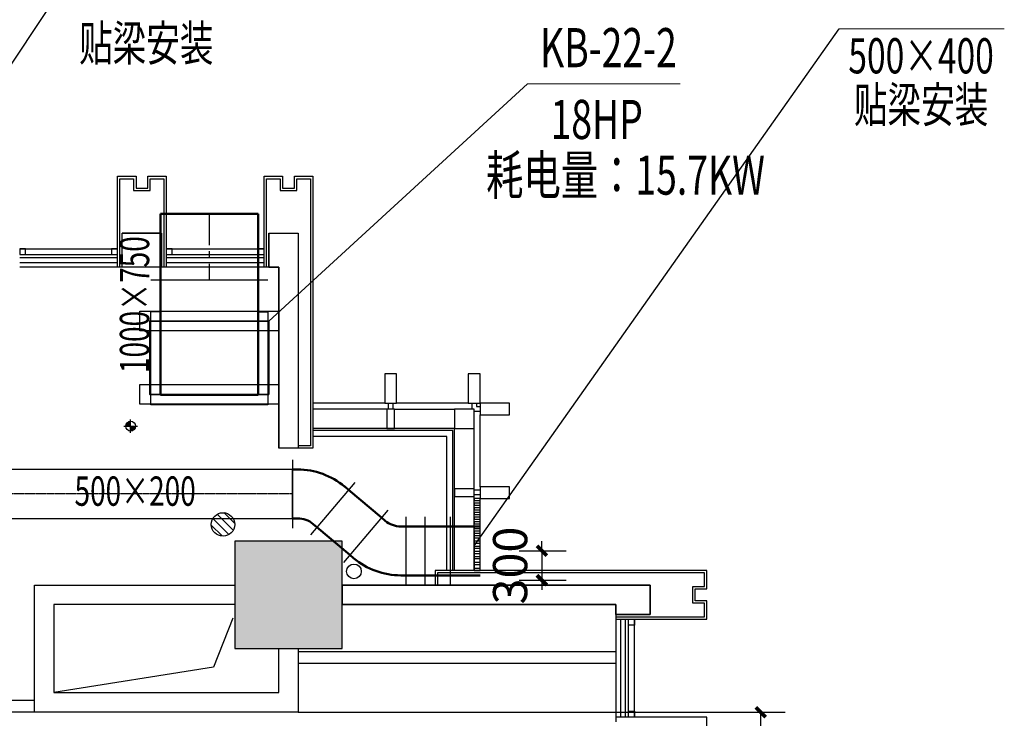
# Model space of a CAD drawing. Extents: x 909070 to 1492824, y -1424636 to -631217.
# Drawn here: x 1402130 to 1412203, y -1336918 to -1329774 of the extents above; entities that cross this region are included whole.
import ezdxf
from ezdxf.enums import TextEntityAlignment as Align

# ---------------------------------------------------------------- set-up
doc = ezdxf.new("R2010")
doc.units = 0
doc.header["$LTSCALE"] = 10
for name, pattern in [('CENTER', [50.8, 31.75, -6.35, 6.35, -6.35]), ('CENTER2', [1.125, 0.75, -0.125, 0.125, -0.125]), ('CONTINOUS', [0])]:
    doc.linetypes.add(name, pattern=pattern)
for name, color, linetype in [('0W-EQUIP-地漏', 13, 'Continuous'), ('AA雨水标注', 11, 'Continuous'), ('AC_KS', 6, 'Continuous'), ('ACS-设备标注', 3, 'Continuous'), ('ACS_FFG_FM', 7, 'Continuous'), ('ACS_PFG_BZ', 3, 'Continuous'), ('ACS_PFG_FL', 2, 'Continuous'), ('ACS_PFG_FM', 7, 'Continuous'), ('ACS_PFG_FRZX', 5, 'CENTER'), ('ACS_YFG_FM_F', 7, 'Continuous'), ('COLUMN', 9, 'Continuous'), ('DIM_ELEV', 3, 'Continuous'), ('DUCT-排风中心线', 5, 'CENTER2'), ('DUCT-排风管', 31, 'Continuous'), ('HANDRAIL', 3, 'Continuous'), ('WALL', 9, 'Continuous'), ('WINDOW', 4, 'Continuous'), ('可见线', 62, 'Continuous'), ('家具粗线', 4, 'Continuous'), ('幕墙', 30, 'Continuous'), ('栏杆', 195, 'Continuous'), ('玻璃幕墙', 65, 'Continuous'), ('百叶', 134, 'Continuous'), ('结_墙_填充_灰度70', 21, 'Continuous'), ('隔墙', 2, 'Continuous')]:
    doc.layers.add(name, color=color, linetype=linetype)
for name, color, linetype, lineweight in [('5-电源-照明-设备', 1, 'Continuous', 25), ('ACS_COM', 7, 'Continuous', 20), ('ACS_KT_SB', 3, 'Continuous', 35), ('ACS_PFG_F2', 31, 'Continuous', 50), ('墙体线', 7, 'Continuous', 40)]:
    doc.layers.add(name, color=color, linetype=linetype, lineweight=lineweight)
doc.styles.add('1：150尺寸标注', font='txt.shx', dxfattribs={"width": 0.7, "bigfont": 'gbhzfs.shx'})
doc.styles.add('_TCH_DIM_T3', font='SIMPLEX', dxfattribs={"width": 0.705882, "bigfont": 'GBCBIG'})
doc.styles.add('hz', font='txt', dxfattribs={"width": 0.7})
doc.styles.add('暖通文字02', font='txt.shx', dxfattribs={"width": 0.7, "bigfont": 'gbhzfs.shx'})
doc.dimstyles.new('_TCH_ARCH&&100', dxfattribs={"dimtxt": 297.5, "dimasz": 100, "dimexe": 250, "dimexo": 300, "dimgap": 126.25, "dimtad": 1, "dimdec": 0, "dimzin": 0, "dimdsep": 46, "dimtxsty": '_TCH_DIM_T3', "dimblk": 'ARCHTICK', "dimcen": 0.09, "dimclrt": 7, "dimazin": 2, "dimtfac": 1, "dimtdec": 0, "dimtix": 1, "dimtmove": 2, "dimatfit": 3, "dimfxl": 0, "dimtolj": 1, "dimtzin": 0, "dimarcsym": 0})
doc.dimstyles.new('暖通尺寸标注', dxfattribs={"dimscale": 100, "dimtxt": 3.5, "dimasz": 1, "dimexe": 2.5, "dimexo": 4, "dimgap": 1.5, "dimtad": 1, "dimdec": 0, "dimzin": 0, "dimdsep": 46, "dimtxsty": '1：150尺寸标注', "dimblk": 'ARCHTICK', "dimcen": 0, "dimadec": 0, "dimazin": 0, "dimtfac": 1, "dimtdec": 0, "dimtix": 1, "dimtmove": 2, "dimatfit": 3, "dimldrblk": 'ARCHTICK', "dimfxl": 0, "dimtolj": 1, "dimtzin": 0, "dimarcsym": 0})

# ---------------------------------------------------------------- blocks, each defined once
blk = doc.blocks.new('p8')
at = {"layer": 'WINDOW'}
for p, q in [((2803485, -2780894), (2802870, -2780894)), ((2803565, -2780894), (2804320, -2780894)), ((2803585, -2780834), (2804320, -2780834))]:
    blk.add_line(p, q, dxfattribs=at)
for points in [[(2802730, -2780834), (2803465, -2780834)], [(2803630, -2780834), (2804320, -2780834)], [(2802610, -2781689), (2802610, -2780954)], [(2802670, -2781709), (2802670, -2781094)], [(2802870, -2782544), (2802870, -2781094), (2804320, -2781094)], [(2802610, -2782544), (2802610, -2781809)], [(2802670, -2782544), (2802670, -2781789)]]:
    blk.add_lwpolyline(points, dxfattribs=at)
at = {"layer": '玻璃幕墙'}
for points in [[(2802610, -2780534), (2802730, -2780534), (2802730, -2780834), (2802610, -2780834), (2802610, -2780534)], [(2802610, -2780534), (2802730, -2780534), (2802730, -2780834), (2802610, -2780834), (2802610, -2780534)], [(2803465, -2780534), (2803585, -2780534), (2803585, -2780834), (2803465, -2780834), (2803465, -2780534)], [(2802310, -2780954), (2802310, -2780834), (2802610, -2780834), (2802610, -2780954), (2802310, -2780954)], [(2802647, -2780834), (2802647, -2780869), (2802610, -2780869)], [(2802670, -2780917), (2802610, -2780917)], [(2802695, -2780834), (2802695, -2780894)], [(2803485, -2780894), (2803565, -2780894), (2803565, -2781094), (2803485, -2781094), (2803485, -2780894)], [(2803502, -2780834), (2803502, -2780894)], [(2803550, -2780834), (2803550, -2780894)], [(2802310, -2781809), (2802310, -2781689), (2802610, -2781689), (2802610, -2781809), (2802310, -2781809)], [(2802610, -2781724), (2802670, -2781724)], [(2802670, -2781789), (2802670, -2781709), (2802870, -2781709), (2802870, -2781789), (2802670, -2781789)], [(2802610, -2781772), (2802670, -2781772)]]:
    blk.add_lwpolyline(points, dxfattribs=at)
blk.add_lwpolyline([(2802870, -2781094), (2802670, -2781094), (2802670, -2780894), (2802870, -2780894)], close=True, dxfattribs=at)
blk = doc.blocks.new('DL2')
at = {"layer": '0W-EQUIP-地漏', "linetype": 'CONTINOUS'}
for p, q in [((-120, 9), (-8, 121)), ((-103, -60), (60, 104)), ((-61, -102), (103, 62)), ((8, -118), (120, -6))]:
    blk.add_line(p, q, dxfattribs=at)
at = {"layer": '0W-EQUIP-地漏', "linetype": 'CONTINOUS', "extrusion": (0, 0, -1)}
blk.add_ellipse((0, 0), major_axis=(-84.9, 84.9), ratio=1, start_param=0.785398, end_param=7.068583, dxfattribs=at)
blk = doc.blocks.new('zw1')
at = {"layer": 'COLUMN', "ltscale": 100}
blk.add_lwpolyline([(1140697, 401924), (1139597, 401924), (1139597, 400824), (1140697, 400824)], close=True, dxfattribs=at)
at = {"layer": '结_墙_填充_灰度70', "ltscale": 100}
blk.add_solid([(1140697, 401924), (1139597, 401924), (1140697, 400824), (1139597, 400824)], dxfattribs=at)
blk = doc.blocks.new('fgghjj')
at = {"layer": '5-电源-照明-设备'}
h = blk.add_hatch(color=1, dxfattribs=at)
h.dxf.hatch_style = 1
edge = h.paths.add_edge_path()
edge.add_arc((0, 0), 50, 90, 180)
edge.add_line((-50, 0), (0, 0))
edge.add_line((0, 0), (0, 50))
h = blk.add_hatch(color=1, dxfattribs=at)
h.dxf.hatch_style = 1
edge = h.paths.add_edge_path()
edge.add_arc((0, 0), 50, 270, 360)
edge.add_line((50, 0), (0, 0))
edge.add_line((0, 0), (0, -50))
at = {"layer": '5-电源-照明-设备', "color": 1}
for p, q in [((69, 0), (-69, 0)), ((0, 69), (0, -69))]:
    blk.add_line(p, q, dxfattribs=at)
blk.add_circle((0, 0), 50, dxfattribs=at)
blk = doc.blocks.new('JXWT.7FED3499-C9AB-4A4F-B7E3-66E76EE8A2')
at = {"layer": 'ACS_PFG_F2'}
for p, q in [((17, 341), (-21, 309)), ((-232, 250), (-182, 250)), ((339, -42), (301, -74)), ((-232, -250), (-182, -250))]:
    blk.add_line(p, q, dxfattribs=at)
for radius in [250, 750]:
    blk.add_arc((-182, 500), radius, 270, 310.0862, dxfattribs=at)
at = {"layer": 'ACS_PFG_FL'}
for points in [[(-48, 417), (403, -118)], [(-232, 350), (-232, -350)]]:
    blk.add_lwpolyline(points, dxfattribs=at)
blk = doc.blocks.new('JXWT.EB4FBC0D-A86F-4539-BD6F-D14ECD84A76')
at = {"layer": 'ACS_PFG_F2'}
for p, q in [((232, 250), (182, 250)), ((-339, 42), (-301, 74)), ((232, -250), (182, -250)), ((-17, -341), (21, -309))]:
    blk.add_line(p, q, dxfattribs=at)
for radius in [750, 250]:
    blk.add_arc((182, -500), radius, 90, 130.0862, dxfattribs=at)
at = {"layer": 'ACS_PFG_FL'}
for points in [[(232, 350), (232, -350)], [(-403, 118), (48, -417)]]:
    blk.add_lwpolyline(points, dxfattribs=at)
blk = doc.blocks.new('Bianjing.5EF507CE-5088-4AFA-964E-58827D8699F')
at = {"layer": 'ACS_PFG_F2'}
for p, q in [((0, 250), (50, 250)), ((50, 250), (212, 250)), ((212, 250), (262, 250)), ((0, -250), (50, -250)), ((50, -250), (212, -250)), ((212, -250), (262, -250))]:
    blk.add_line(p, q, dxfattribs=at)
at = {"layer": 'ACS_PFG_FL'}
for p, q in [((0, -350), (0, 350)), ((262, 350), (262, -350))]:
    blk.add_line(p, q, dxfattribs=at)
blk = doc.blocks.new('_ArchTick')
at = {"color": 0, "linetype": 'ByBlock', "const_width": 0.4}
blk.add_lwpolyline([(-0.5, -0.5), (0.5, 0.5)], dxfattribs=at)
blk = doc.blocks.new('*D312')
at = {"layer": 'ACS_FFG_FM', "color": 0, "lineweight": -2, "transparency": 16777216}
for p, q in [((1407472, -1335205, 0), (1407472, -1335105, 0)), ((1407240, -1335205, 0), (1407722, -1335205, 0)), ((1407472, -1335205, 0), (1407472, -1335506, 0)), ((1407240, -1335506, 0), (1407722, -1335506, 0)), ((1407472, -1335506, 0), (1407472, -1335606, 0))]:
    blk.add_line(p, q, dxfattribs=at)
at = {"layer": 'Defpoints', "color": 0, "transparency": 16777216}
for p in [(1406840, -1335205, 0), (1406840, -1335506, 0), (1407472, -1335506, 0)]:
    blk.add_point(p, dxfattribs=at)
at = {"layer": 'ACS_FFG_FM', "color": 0, "lineweight": -2, "transparency": 16777216, "xscale": 100, "yscale": 100, "zscale": 100}
for p, rotation in [((1407472, -1335205, 0), 270), ((1407472, -1335506, 0), 90)]:
    blk.add_blockref('_ArchTick', p, dxfattribs=dict(at, rotation=rotation))
at = {"layer": 'ACS_FFG_FM', "color": 0, "transparency": 16777216, "insert": (1407147, -1335356, 0), "char_height": 350, "attachment_point": 5, "rotation": 90, "style": '1：150尺寸标注'}
blk.add_mtext('\\A1;300', dxfattribs=at)
blk = doc.blocks.new('*D1427')
at = {"layer": 'AC_KS', "color": 0, "lineweight": -2, "transparency": 16777216}
for p, q in [((1407998, -1336856), (1409961, -1336856)), ((1409711, -1340276), (1409711, -1336856)), ((1408046, -1340276), (1409961, -1340276))]:
    blk.add_line(p, q, dxfattribs=at)
at = {"layer": 'Defpoints', "color": 0, "transparency": 16777216}
for p in [(1407698, -1336856), (1409711, -1336856), (1407746, -1340276)]:
    blk.add_point(p, dxfattribs=at)
at = {"layer": 'AC_KS', "color": 0, "lineweight": -2, "transparency": 16777216, "xscale": 100, "yscale": 100, "zscale": 100}
for p, rotation in [((1409711, -1336856), 90), ((1409711, -1340276), 270)]:
    blk.add_blockref('_ArchTick', p, dxfattribs=dict(at, rotation=rotation))
at = {"layer": 'AC_KS', "color": 7, "transparency": 16777216, "insert": (1409436, -1338566), "char_height": 297.5, "attachment_point": 5, "rotation": 90, "style": '_TCH_DIM_T3'}
blk.add_mtext('\\A1;3420', dxfattribs=at)
blk = doc.blocks.new('FgjxUp.5341F323-7EA6-4FD4-A9C9-EFE2B1428599')
at = {"layer": 'ACS_PFG_F2'}
for p, q in [((-500, -375), (-500, 800)), ((500, -375), (500, 800)), ((-500, -375), (500, -375))]:
    blk.add_line(p, q, dxfattribs=at)
at = {"layer": 'ACS_PFG_FL'}
for p, q in [((-600, 800), (600, 800)), ((-600, -475), (-600, 475)), ((-500, 475), (-600, 475)), ((500, 475), (600, 475)), ((600, 475), (600, -475)), ((600, -475), (-600, -475))]:
    blk.add_line(p, q, dxfattribs=at)
blk = doc.blocks.new('导流罩')
at = {"layer": 'ACS_PFG_F2'}
for p, q in [((-500, 1950), (-500, 1275)), ((500, 1950), (-500, 1950)), ((500, 1950), (500, 900))]:
    blk.add_line(p, q, dxfattribs=at)
at = {"layer": 'ACS_PFG_FRZX'}
blk.add_line((0, 1950), (0, 1275), dxfattribs=at)
at = {"layer": 'ACS_PFG_F2'}
blk.add_blockref('FgjxUp.5341F323-7EA6-4FD4-A9C9-EFE2B1428599', (0, 475), dxfattribs=at)

msp = doc.modelspace()

# ---------------------------------------------------------------- linework, layer by layer
at = {"layer": 'AA雨水标注', "color": 8}
msp.add_circle((1405549.6, -1335415.6), 75, dxfattribs=at)
at = {"layer": 'ACS_COM'}
for p, q in [((1412202.9, -1329866.4, 0), (1410513.1, -1329866.4, 0)), ((1407323.9, -1330428.3), (1404679.6, -1332855.8)), ((1407323.9, -1330428.3), (1408887.7, -1330428.3))]:
    msp.add_line(p, q, dxfattribs=at)
at = {"layer": 'ACS_KT_SB'}
msp.add_lwpolyline([(1404679.6, -1333605.8), (1403459.6, -1333605.8), (1403459.6, -1332855.8), (1404679.6, -1332855.8)], close=True, dxfattribs=at)
at = {"layer": 'ACS_PFG_F2'}
for p, q in [((1405829.9, -1334865.2, 0), (1405493, -1334581.6, 0)), ((1405508, -1335247.7, 0), (1405171, -1334964.1, 0)), ((1406469.8, -1334956.4, 0), (1406079.2, -1334956.1, 0)), ((1406469.8, -1334956.4, 0), (1406839.6, -1334956.4, 0)), ((1406469.8, -1335456.4, 0), (1406079.2, -1335456.1, 0)), ((1406469.8, -1335456.4, 0), (1406839.6, -1335456.4, 0))]:
    msp.add_line(p, q, dxfattribs=at)
at = {"layer": 'ACS_PFG_FM'}
for p, q in [((1400787.8, -1332115.6, 0), (1402704.6, -1329237.9, 0)), ((1406779.6, -1335153.4, 0), (1410513.1, -1329866.4, 0))]:
    msp.add_line(p, q, dxfattribs=at)
for points in [[(1403360.1, -1332955.8), (1403360.1, -1332755.8), (1404779.6, -1332755.8), (1404779.6, -1332955.8)], [(1403360.1, -1333705.8), (1403360.1, -1333505.8), (1404779.6, -1333505.8), (1404779.6, -1333705.8)]]:
    msp.add_lwpolyline(points, close=True, dxfattribs=at)
at = {"layer": 'DUCT-排风中心线'}
msp.add_line((1404921.8, -1334623.2), (1401389.7, -1334623.2), dxfattribs=at)
at = {"layer": 'DUCT-排风管'}
for p, q in [((1404921.8, -1334373.2), (1401389.7, -1334373.2)), ((1404921.8, -1334873.2), (1404921.8, -1334373.2)), ((1401389.7, -1334873.2), (1404921.8, -1334873.2))]:
    msp.add_line(p, q, dxfattribs=at)
at = {"layer": 'HANDRAIL', "color": 8, "ltscale": 100}
for points in [[(1406559.6, -1335405.6), (1406559.6, -1333975.6), (1405129.6, -1333975.6)], [(1406499.6, -1335405.6), (1406499.6, -1334035.6), (1405129.6, -1334035.6)]]:
    msp.add_lwpolyline(points, dxfattribs=at)
at = {"layer": 'WALL', "color": 8}
for p, q in [((1403579.6, -1331955.6), (1403179.6, -1331955.6)), ((1403179.6, -1332305.6), (1403179.6, -1331955.6)), ((1403579.6, -1332305.6), (1403579.6, -1331955.6)), ((1404679.6, -1331955.6), (1404979.6, -1331955.6)), ((1404679.6, -1331955.6), (1404679.6, -1332305.6)), ((1404979.6, -1331955.6), (1404979.6, -1334155.6)), ((1403579.6, -1332305.6), (1403179.6, -1332305.6)), ((1403579.6, -1332305.6), (1403179.6, -1332305.6)), ((1404679.6, -1332305.6), (1404779.6, -1332305.6)), ((1404779.6, -1332305.6), (1404779.6, -1334155.6)), ((1402279.6, -1335555.6), (1404329.6, -1335555.6)), ((1402279.6, -1336855.6), (1402279.6, -1335555.6)), ((1404329.6, -1335555.6), (1404329.6, -1335755.6)), ((1406479.6, -1335555.6), (1405429.6, -1335555.6)), ((1405429.6, -1335555.6), (1408229.6, -1335555.6)), ((1405429.6, -1335755.6), (1405429.6, -1335555.6)), ((1408579.6, -1335555.6), (1406479.6, -1335555.6)), ((1408229.6, -1335555.6), (1408579.6, -1335555.6)), ((1408579.6, -1335855.6), (1408579.6, -1335555.6)), ((1408579.6, -1335555.6), (1408579.6, -1335855.6)), ((1402279.6, -1336855.6), (1402279.6, -1335755.6)), ((1404329.6, -1335755.6), (1402479.6, -1335755.6)), ((1402479.6, -1335755.6), (1402479.6, -1336655.6)), ((1404329.6, -1335755.6), (1402479.6, -1335755.6)), ((1402479.6, -1335755.6), (1402479.6, -1336655.6)), ((1408229.6, -1335755.6), (1405429.6, -1335755.6)), ((1408229.6, -1335755.6), (1405429.6, -1335755.6)), ((1408229.6, -1335855.6), (1408229.6, -1335755.6)), ((1408229.6, -1335855.6), (1408229.6, -1335755.6)), ((1408229.6, -1335855.6), (1408579.6, -1335855.6)), ((1408579.6, -1335855.6), (1408229.6, -1335855.6)), ((1404779.6, -1336205.6), (1404979.6, -1336205.6)), ((1404779.6, -1336655.6), (1404779.6, -1336205.6)), ((1404779.6, -1336205.6), (1404979.6, -1336205.6)), ((1404779.6, -1336205.6), (1404979.6, -1336205.6)), ((1404779.6, -1336655.6), (1404779.6, -1336205.6)), ((1404979.6, -1336205.6), (1404979.6, -1336855.6)), ((1404979.6, -1336205.6), (1404979.6, -1336855.6)), ((1402479.6, -1336655.6), (1404779.6, -1336655.6)), ((1402479.6, -1336655.6), (1404779.6, -1336655.6)), ((1404979.6, -1336855.6), (1402279.6, -1336855.6)), ((1404979.6, -1336855.6), (1402279.6, -1336855.6))]:
    msp.add_line(p, q, dxfattribs=at)
msp.add_lwpolyline([(1403179.6, -1331955.6), (1403579.6, -1331955.6), (1403579.6, -1332305.6), (1403179.6, -1332305.6)], close=True, dxfattribs=at)
for points in [[(1404679.6, -1331955.6), (1404979.6, -1331955.6), (1404979.6, -1334155.6), (1404979.6, -1334155.6), (1404779.6, -1334155.6), (1404779.6, -1332305.6), (1404679.6, -1332305.6), (1404679.6, -1331955.6)], [(1408579.6, -1335855.6), (1408579.6, -1335555.6), (1405429.6, -1335555.6), (1405429.6, -1335755.6), (1408229.6, -1335755.6), (1408229.6, -1335855.6), (1408579.6, -1335855.6)]]:
    msp.add_lwpolyline(points, dxfattribs=at)
at = {"layer": 'WINDOW', "color": 8}
msp.add_lwpolyline([(1404309.6, -1335895.6), (1404113.2, -1336395.5), (1402479.6, -1336655.6)], dxfattribs=at)
at = {"layer": '可见线', "color": 8}
for p, q in [((1403129.6, -1332305.6), (1402129.6, -1332305.6)), ((1404629.6, -1332305.6), (1403629.6, -1332305.6)), ((1408229.6, -1335905.6), (1408229.6, -1336905.6))]:
    msp.add_line(p, q, dxfattribs=at)
at = {"layer": '墙体线', "color": 8, "lineweight": -2}
for p, q in [((1404979.6, -1336235.6), (1408229.6, -1336235.6)), ((1404979.6, -1336355.6), (1408229.6, -1336355.6)), ((1402279.6, -1336735.6), (1401749.5, -1336735.6)), ((1402279.6, -1336855.6), (1401629.5, -1336855.6))]:
    msp.add_line(p, q, dxfattribs=at)
at = {"layer": '家具粗线', "color": 8}
msp.add_line((1404979.6, -1336855.6), (1408229.6, -1336855.6), dxfattribs=at)
at = {"layer": '幕墙', "color": 8}
for points in [[(1403179.6, -1332305.6), (1403129.6, -1332305.6), (1403129.6, -1331375.6), (1403319.6, -1331375.6), (1403319.6, -1331495.6), (1403439.6, -1331495.6), (1403439.6, -1331375.6), (1403629.6, -1331375.6), (1403629.6, -1332305.6), (1403579.6, -1332305.6)], [(1404679.6, -1332305.6), (1404629.6, -1332305.6), (1404629.6, -1331375.6), (1404819.6, -1331375.6), (1404819.6, -1331495.6), (1404939.6, -1331495.6), (1404939.6, -1331375.6), (1405129.6, -1331375.6), (1405129.6, -1334155.6), (1404979.6, -1334155.6)], [(1403154.6, -1332305.6), (1403154.6, -1332305.6), (1403154.6, -1331400.6), (1403294.6, -1331400.6), (1403294.6, -1331520.6), (1403464.6, -1331520.6), (1403464.6, -1331400.6), (1403604.6, -1331400.6), (1403604.6, -1332305.6), (1403604.6, -1332305.6)], [(1404654.6, -1332305.6), (1404654.6, -1332305.6), (1404654.6, -1331400.6), (1404794.6, -1331400.6), (1404794.6, -1331520.6), (1404964.6, -1331520.6), (1404964.6, -1331400.6), (1405104.6, -1331400.6), (1405104.6, -1334130.6), (1404979.6, -1334130.6)], [(1408229.6, -1335855.6), (1408229.6, -1335905.6), (1409159.6, -1335905.6), (1409159.6, -1335715.6), (1409039.6, -1335715.6), (1409039.6, -1335595.6), (1409159.6, -1335595.6), (1409159.6, -1335405.6), (1406379.6, -1335405.6), (1406379.6, -1335555.6)], [(1408229.6, -1335880.6), (1408229.6, -1335880.6), (1409134.6, -1335880.6), (1409134.6, -1335740.6), (1409014.6, -1335740.6), (1409014.6, -1335570.6), (1409134.6, -1335570.6), (1409134.6, -1335430.6), (1406404.6, -1335430.6), (1406404.6, -1335555.6)], [(1408229.6, -1337355.6), (1408229.6, -1337405.6), (1409159.6, -1337405.6), (1409159.6, -1337215.6), (1409039.6, -1337215.6), (1409039.6, -1337095.6), (1409159.6, -1337095.6), (1409159.6, -1336905.6), (1408229.6, -1336905.6), (1408229.6, -1336955.6)]]:
    msp.add_lwpolyline(points, dxfattribs=at)
at = {"layer": '栏杆', "color": 8}
for p, q in [((1403129.6, -1332210.6), (1402129.6, -1332210.6)), ((1403129.6, -1332260.6), (1402129.6, -1332260.6)), ((1404629.6, -1332210.6), (1403629.6, -1332210.6)), ((1404629.6, -1332260.6), (1403629.6, -1332260.6)), ((1408274.6, -1335905.6), (1408274.6, -1336905.6)), ((1408324.6, -1335905.6), (1408324.6, -1336905.6))]:
    msp.add_line(p, q, dxfattribs=at)
at = {"layer": '百叶', "color": 8}
for p, q in [((1402129.6, -1332115.6), (1403129.6, -1332115.6)), ((1402129.6, -1332175.6), (1403129.6, -1332175.6)), ((1403629.6, -1332115.6), (1404629.6, -1332115.6)), ((1403629.6, -1332175.6), (1404629.6, -1332175.6)), ((1408359.6, -1336905.6), (1408359.6, -1335905.6)), ((1408419.6, -1336905.6), (1408419.6, -1335905.6))]:
    msp.add_line(p, q, dxfattribs=at)
for points in [[(1402129.6, -1332175.6), (1402189.6, -1332175.6), (1402189.6, -1332115.6), (1402129.6, -1332115.6), (1402129.6, -1332175.6)], [(1403069.6, -1332175.6), (1403129.6, -1332175.6), (1403129.6, -1332115.6), (1403069.6, -1332115.6), (1403069.6, -1332175.6)], [(1403629.6, -1332175.6), (1403689.6, -1332175.6), (1403689.6, -1332115.6), (1403629.6, -1332115.6), (1403629.6, -1332175.6)], [(1404569.6, -1332175.6), (1404629.6, -1332175.6), (1404629.6, -1332115.6), (1404569.6, -1332115.6), (1404569.6, -1332175.6)], [(1408359.6, -1335965.6), (1408359.6, -1335905.6), (1408419.6, -1335905.6), (1408419.6, -1335965.6), (1408359.6, -1335965.6)], [(1408359.6, -1336905.6), (1408359.6, -1336845.6), (1408419.6, -1336845.6), (1408419.6, -1336905.6), (1408359.6, -1336905.6)]]:
    msp.add_lwpolyline(points, dxfattribs=at)
for points in [[(1406779.6, -1334671.1), (1406779.6, -1334691.1), (1406839.6, -1334691.1), (1406839.6, -1334671.1)], [(1406779.6, -1334718.8), (1406779.6, -1334738.8), (1406839.6, -1334738.8), (1406839.6, -1334718.8)], [(1406779.6, -1334766.6), (1406779.6, -1334786.6), (1406839.6, -1334786.6), (1406839.6, -1334766.6)], [(1406779.6, -1334814.4), (1406779.6, -1334834.4), (1406839.6, -1334834.4), (1406839.6, -1334814.4)], [(1406779.6, -1334862.2), (1406779.6, -1334882.2), (1406839.6, -1334882.2), (1406839.6, -1334862.2)], [(1406779.6, -1334910), (1406779.6, -1334930), (1406839.6, -1334930), (1406839.6, -1334910)], [(1406779.6, -1334957.8), (1406779.6, -1334977.8), (1406839.6, -1334977.8), (1406839.6, -1334957.8)], [(1406839.6, -1335405.6), (1406839.6, -1335005.6), (1406779.6, -1335005.6), (1406779.6, -1335405.6)], [(1406779.6, -1335005.6), (1406779.6, -1335025.6), (1406839.6, -1335025.6), (1406839.6, -1335005.6)], [(1406779.6, -1335053.4), (1406779.6, -1335073.4), (1406839.6, -1335073.4), (1406839.6, -1335053.4)], [(1406779.6, -1335106.4), (1406779.6, -1335126.4), (1406839.6, -1335126.4), (1406839.6, -1335106.4)], [(1406779.6, -1335159.5), (1406779.6, -1335179.5), (1406839.6, -1335179.5), (1406839.6, -1335159.5)], [(1406779.6, -1335212.5), (1406779.6, -1335232.5), (1406839.6, -1335232.5), (1406839.6, -1335212.5)], [(1406779.6, -1335265.6), (1406779.6, -1335285.6), (1406839.6, -1335285.6), (1406839.6, -1335265.6)], [(1406779.6, -1335325.6), (1406779.6, -1335345.6), (1406839.6, -1335345.6), (1406839.6, -1335325.6)], [(1406779.6, -1335385.6), (1406779.6, -1335405.6), (1406839.6, -1335405.6), (1406839.6, -1335385.6)]]:
    msp.add_lwpolyline(points, close=True, dxfattribs=at)
at = {"layer": '隔墙', "color": 8}
msp.add_line((1404329.6, -1335555.6), (1404329.6, -1335755.6), dxfattribs=at)

# ---------------------------------------------------------------- block references
at = {"color": 8, "rotation": 180}
msp.add_blockref('fgghjj', (1403264.5, -1333930.6), dxfattribs=at)
at = {"layer": '0W-EQUIP-地漏', "color": 8, "xscale": -1}
msp.add_blockref('DL2', (1404209.6, -1334935.6), dxfattribs=at)
at = {"layer": 'ACS_PFG_F2', "xscale": -1}
for name, p in [('JXWT.EB4FBC0D-A86F-4539-BD6F-D14ECD84A76', (1405154.2, -1334623.2, 0)), ('JXWT.7FED3499-C9AB-4A4F-B7E3-66E76EE8A2', (1405846.8, -1335206.1, 0)), ('Bianjing.5EF507CE-5088-4AFA-964E-58827D8699F', (1406536.2, -1335206.4, 0))]:
    msp.add_blockref(name, p, dxfattribs=at)
at = {"layer": 'ACS_YFG_FM_F'}
msp.add_blockref('导流罩', (1404069.6, -1333710.8), dxfattribs=at)
at = {"layer": 'DIM_ELEV', "color": 8, "xscale": -1}
msp.add_blockref('p8', (4209449.4, 1447138.7), dxfattribs=at)
at = {"layer": '墙体线', "color": 8, "lineweight": -2}
msp.add_blockref('zw1', (264732.3, -1737029.8), dxfattribs=at)

# ---------------------------------------------------------------- texts
at = {"layer": 'ACS-设备标注', "style": 'hz', "width": 0.7}
for s, p in [('KB-22-2', (1407453.2, -1330259.8)), ('18HP', (1407560.9, -1330993.5)), ('耗电量：15.7KW', (1406901.2, -1331563.1))]:
    msp.add_text(s, height=400, dxfattribs=at).set_placement(p)
at = {"layer": 'ACS_COM', "style": '暖通文字02', "width": 0.7}
for s, p in [('贴梁安装', (1403424.3, -1330061.2, 0)), ('500×400', (1411351.4, -1330189.7, 0)), ('贴梁安装', (1411351.4, -1330689.7, 0))]:
    msp.add_text(s, height=360, dxfattribs=at).set_placement(p, align=Align.MIDDLE)
at = {"layer": 'ACS_PFG_BZ', "style": '暖通文字02', "width": 0.7}
msp.add_text('1000×750', height=300, rotation=90, dxfattribs=at).set_placement((1403304.2, -1333387.5), align=Align.MIDDLE_LEFT)
msp.add_text('500×200', height=300, dxfattribs=at).set_placement((1403310.8, -1334633.5, 0), align=Align.MIDDLE)

# ---------------------------------------------------------------- dimensions: what is measured, and where the dimension line sits
at = {"layer": 'AC_KS', "color": 7}
dim = msp.add_linear_dim(base=(1409710.6, -1336855.6), p1=(1407746.5, -1340276), p2=(1407698.2, -1336855.6), angle=90, dimstyle='_TCH_ARCH&&100', dxfattribs=at)
dim.commit()
dim.dimension.update_dxf_attribs({"geometry": '*D1427', "text_midpoint": (1409435.6, -1338565.8)})
at = {"layer": 'ACS_FFG_FM'}
dim = msp.add_linear_dim(base=(1407471.8, -1335505.6, 0), p1=(1406839.6, -1335205.4, 0), p2=(1406839.6, -1335505.6, 0), angle=90, dimstyle='暖通尺寸标注', dxfattribs=at)
dim.commit()
dim.dimension.update_dxf_attribs({"geometry": '*D312', "text_midpoint": (1407146.8, -1335355.5, 0)})

doc.saveas('drawing.dxf')
